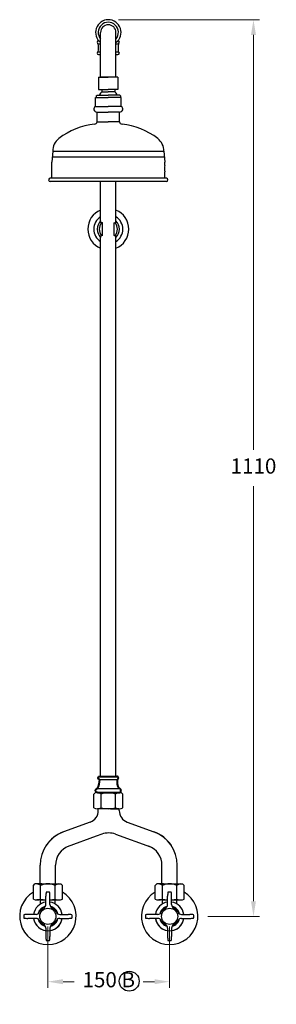
# Model space of a CAD drawing. Units: millimetres. Extents: x -4519 to 5492, y -3259 to 3546.
# Drawn here: x 2859 to 3177, y 2328 to 3546 of the extents above; entities that cross this region are included whole.
import ezdxf

# ---------------------------------------------------------------- set-up
doc = ezdxf.new("R2010")
doc.units = ezdxf.units.MM
doc.layers.add('OUTLINE', color=70, linetype='Continuous', lineweight=40)
doc.styles.get("Standard").update_dxf_attribs({"font": 'arial.ttf'})
doc.styles.add('style1', font='GOTHIC.TTF')
doc.dimstyles.new('1000', dxfattribs={"dimtxt": 25, "dimasz": 25, "dimexe": 1.25, "dimexo": 25, "dimgap": 1, "dimtad": 0, "dimtih": 1, "dimtoh": 1, "dimtxsty": 'Standard', "dimcen": 0, "dimclrd": 256, "dimclre": 256, "dimadec": 0, "dimazin": 0, "dimtfac": 1, "dimtmove": 0, "dimatfit": 3, "dimfxl": 1, "dimlwd": 9, "dimlwe": 9, "dimarcsym": 0})

# ---------------------------------------------------------------- blocks, each defined once
blk = doc.blocks.new('*D28')
at = {"lineweight": 9, "transparency": 16777216}
for p, q in [((2893.5, 2423.9), (2893.5, 2348.1)), ((3044.5, 2423.9), (3044.5, 2348.1)), ((2912.3, 2355.6), (2926.3, 2355.6)), ((3025.8, 2355.6), (3011.8, 2355.6))]:
    blk.add_line(p, q, dxfattribs=at)
at = {"transparency": 16777216}
for points in [[(2912.3, 2358.7), (2912.3, 2352.5), (2893.5, 2355.6)], [(3025.8, 2358.7), (3025.8, 2352.5), (3044.5, 2355.6)]]:
    blk.add_solid(points, dxfattribs=at)
at = {"layer": 'Defpoints', "color": 0, "transparency": 16777216}
for p in [(2893.5, 2436.4), (3044.5, 2436.4), (3044.5, 2355.6)]:
    blk.add_point(p, dxfattribs=at)
at = {"color": 0, "transparency": 16777216, "insert": (2969, 2355.6), "char_height": 18.75, "attachment_point": 5, "style": 'style1'}
blk.add_mtext('150 B', dxfattribs=at)
blk = doc.blocks.new('*D33')
at = {"lineweight": 9, "transparency": 16777216}
for p, q in [((2981, 3545.9), (3156, 3545.9)), ((3148.5, 3527.1), (3148.5, 3013.5)), ((3148.5, 2455.2), (3148.5, 2968.8)), ((3092, 2436.4), (3156, 2436.4))]:
    blk.add_line(p, q, dxfattribs=at)
at = {"transparency": 16777216}
for points in [[(3145.4, 3527.1), (3151.6, 3527.1), (3148.5, 3545.9)], [(3145.4, 2455.2), (3151.6, 2455.2), (3148.5, 2436.4)]]:
    blk.add_solid(points, dxfattribs=at)
at = {"layer": 'Defpoints', "color": 0, "transparency": 16777216}
for p in [(2968.5, 3545.9), (3148.5, 3545.9), (3079.5, 2436.4)]:
    blk.add_point(p, dxfattribs=at)
at = {"color": 0, "transparency": 16777216, "insert": (3148.5, 2991.2), "char_height": 18.75, "attachment_point": 5, "style": 'style1'}
blk.add_mtext('1110', dxfattribs=at)

msp = doc.modelspace()

# ---------------------------------------------------------------- linework, layer by layer
for p, q in [((2958.971, 3474.638), (2958.971, 3530.138)), ((2977.971, 3474.638), (2977.971, 3530.138)), ((2956.471, 3519.638), (2956.731, 3519.638)), ((2956.471, 3516.138), (2958.971, 3516.138)), ((2977.971, 3516.138), (2980.471, 3516.138)), ((2980.21, 3519.638), (2980.471, 3519.638)), ((2956.471, 3506.138), (2958.971, 3506.138)), ((2956.471, 3502.638), (2958.971, 3502.638)), ((2977.971, 3506.138), (2980.471, 3506.138)), ((2977.971, 3502.638), (2980.471, 3502.638)), ((2956.471, 3474.638), (2968.471, 3474.638)), ((2956.471, 3474.638), (2956.471, 3459.638)), ((2958.971, 3474.638), (2958.971, 3476.23)), ((2977.971, 3474.638), (2958.971, 3474.638)), ((2980.471, 3474.638), (2968.471, 3474.638)), ((2980.471, 3474.638), (2980.471, 3459.638)), ((2952.471, 3438.638), (2952.471, 3449.638)), ((2952.471, 3449.638), (2968.471, 3449.638)), ((2953.471, 3451.638), (2954.471, 3452.638)), ((2953.471, 3451.638), (2953.471, 3449.638)), ((2954.471, 3452.638), (2968.471, 3452.638)), ((2956.471, 3459.638), (2968.471, 3459.638)), ((2960.471, 3459.638), (2960.471, 3456.638)), ((2960.471, 3456.638), (2968.471, 3456.638)), ((2980.471, 3459.638), (2968.471, 3459.638)), ((2976.471, 3456.638), (2968.471, 3456.638)), ((2982.471, 3452.638), (2968.471, 3452.638)), ((2984.471, 3449.638), (2968.471, 3449.638)), ((2976.471, 3459.638), (2976.471, 3456.638)), ((2983.471, 3451.638), (2982.471, 3452.638)), ((2983.471, 3451.638), (2983.471, 3449.638)), ((2984.471, 3438.638), (2984.471, 3449.638)), ((2952.471, 3438.638), (2968.471, 3438.638)), ((2984.471, 3438.638), (2968.471, 3438.638)), ((2954.471, 3419.638), (2954.471, 3431.638)), ((2954.471, 3431.638), (2968.471, 3431.638)), ((2982.471, 3431.638), (2968.471, 3431.638)), ((2982.471, 3419.638), (2982.471, 3431.638)), ((2954.471, 3419.638), (2968.471, 3419.638)), ((2982.471, 3419.638), (2968.471, 3419.638)), ((2899.471, 3383.049), (2898.471, 3369.638)), ((2898.971, 3376.343), (3037.971, 3376.343)), ((2899.471, 3383.049), (3037.471, 3383.049)), ((3037.471, 3383.049), (3038.471, 3369.638)), ((2898.471, 3365.638), (2898.471, 3369.638)), ((2898.471, 3349.638), (2898.471, 3365.638)), ((3038.471, 3365.638), (3038.471, 3369.638)), ((3038.471, 3349.638), (3038.471, 3357.638)), ((3040.471, 3349.638), (2896.471, 3349.638)), ((3040.471, 3345.638), (2896.471, 3345.638)), ((2958.971, 3295.748), (2958.971, 3345.638)), ((2977.971, 3295.131), (2977.971, 3345.638)), ((2961.171, 3294.732), (2960.171, 3294.732)), ((2961.171, 3278.732), (2961.171, 3294.732)), ((2975.771, 3294.732), (2976.771, 3294.732)), ((2975.771, 3278.732), (2975.771, 3294.732)), ((2958.971, 3109.37), (2958.971, 3277.716)), ((2961.171, 3278.732), (2960.171, 3278.732)), ((2975.771, 3278.732), (2976.771, 3278.732)), ((2977.971, 3109.37), (2977.971, 3278.332)), ((2958.971, 2609.638), (2958.971, 3109.37)), ((2977.971, 2609.638), (2977.971, 3109.37)), ((2950.471, 2587.638), (2952.471, 2589.638)), ((2950.471, 2570.638), (2950.471, 2587.638)), ((2968.471, 2589.638), (2952.471, 2589.638)), ((2959.471, 2570.638), (2959.471, 2587.638)), ((2968.471, 2589.638), (2984.471, 2589.638)), ((2977.471, 2570.638), (2977.471, 2587.638)), ((2986.471, 2587.638), (2984.471, 2589.638)), ((2986.471, 2570.638), (2986.471, 2587.638)), ((2965.542, 2569.638), (2954.971, 2569.638)), ((2981.442, 2569.638), (2955.442, 2569.638)), ((2956.022, 2567.234), (2956.022, 2569.638)), ((2971.342, 2569.638), (2965.542, 2569.638)), ((2971.342, 2569.638), (2981.971, 2569.638)), ((2982.022, 2567.234), (2982.022, 2569.638)), ((2946.153, 2553.138), (2912.973, 2541.062)), ((2991.892, 2553.138), (3025.071, 2541.062)), ((2953.496, 2535.592), (2917.258, 2522.402)), ((2960.472, 2538.131), (2953.496, 2535.592)), ((2977.573, 2538.131), (3020.787, 2522.402)), ((2884.022, 2476.731), (2884.022, 2499.716)), ((2903.022, 2476.731), (2903.022, 2499.716)), ((3035.022, 2476.731), (3035.022, 2499.716)), ((3054.022, 2476.731), (3054.022, 2499.716)), ((2875.522, 2474.731), (2877.522, 2476.731)), ((2875.522, 2457.731), (2875.522, 2474.731)), ((2886.027, 2476.731), (2877.522, 2476.731)), ((2884.022, 2476.731), (2886.027, 2476.731)), ((2884.022, 2476.731), (2886.027, 2476.731)), ((2884.022, 2476.731), (2903.022, 2476.731)), ((2884.522, 2457.731), (2884.522, 2474.731)), ((2901.018, 2476.731), (2903.022, 2476.731)), ((2901.018, 2476.731), (2909.522, 2476.731)), ((2902.522, 2457.731), (2902.522, 2474.731)), ((2911.522, 2474.731), (2909.522, 2476.731)), ((2911.522, 2457.731), (2911.522, 2474.731)), ((3026.522, 2474.731), (3028.522, 2476.731)), ((3026.522, 2457.731), (3026.522, 2474.731)), ((3037.027, 2476.731), (3028.522, 2476.731)), ((3035.022, 2476.731), (3037.027, 2476.731)), ((3035.022, 2476.731), (3037.027, 2476.731)), ((3035.022, 2476.731), (3054.022, 2476.731)), ((3035.522, 2457.731), (3035.522, 2474.731)), ((3052.018, 2476.731), (3054.022, 2476.731)), ((3052.018, 2476.731), (3060.522, 2476.731)), ((3053.522, 2457.731), (3053.522, 2474.731)), ((3062.522, 2474.731), (3060.522, 2476.731)), ((3062.522, 2457.731), (3062.522, 2474.731)), ((2891.022, 2451.127), (2891.022, 2461.431)), ((2896.022, 2451.127), (2896.022, 2461.431)), ((3042.022, 2451.127), (3042.022, 2461.431)), ((3047.022, 2451.127), (3047.022, 2461.431)), ((2885.742, 2456.731), (2880.022, 2456.731)), ((2884.522, 2451.788), (2884.522, 2456.731)), ((2884.522, 2456.731), (2891.022, 2456.731)), ((2896.022, 2456.731), (2907.022, 2456.731)), ((2902.522, 2451.788), (2902.522, 2456.731)), ((3036.742, 2456.731), (3031.022, 2456.731)), ((3035.522, 2451.788), (3035.522, 2456.731)), ((3035.522, 2456.731), (3042.022, 2456.731)), ((3047.022, 2456.731), (3058.022, 2456.731)), ((3053.522, 2451.788), (3053.522, 2456.731)), ((2878.825, 2438.931), (2868.522, 2438.931)), ((2908.219, 2438.931), (2918.522, 2438.931)), ((3029.825, 2438.931), (3019.522, 2438.931)), ((3059.219, 2438.931), (3069.522, 2438.931)), ((2878.825, 2433.931), (2868.522, 2433.931)), ((2908.219, 2433.931), (2918.522, 2433.931)), ((3029.825, 2433.931), (3019.522, 2433.931)), ((3059.219, 2433.931), (3069.522, 2433.931)), ((2891.022, 2421.734), (2891.022, 2411.431)), ((2896.022, 2421.734), (2896.022, 2411.431)), ((3042.022, 2421.734), (3042.022, 2411.431)), ((3047.022, 2421.734), (3047.022, 2411.431))]:
    msp.add_line(p, q)
at = {"color": 7, "linetype": 'Continuous'}
for p, q in [((2957.971, 2609.638), (2958.441, 2609.638)), ((2978.501, 2609.638), (2978.971, 2609.638))]:
    msp.add_line(p, q, dxfattribs=at)
at = {"color": 7}
for p, q in [((2957.774, 2605.648), (2979.354, 2605.675)), ((2955.221, 2594.638), (2981.721, 2594.638))]:
    msp.add_line(p, q, dxfattribs=at)
for centre, radius in [((2893.522, 2436.431), 10), ((3044.522, 2436.431), 10), ((2994.395, 2356.227), 12.295)]:
    msp.add_circle(centre, radius)
for centre, radius, start, end in [((2968.471, 3530.138), 15.75, 307.097587, 232.902413), ((2968.471, 3530.138), 12.533, 319.287453, 220.712547), ((2968.471, 3530.138), 9.5, 0, 180), ((2956.471, 3517.888), 1.75, 90, 270), ((2954.91, 3520.739), 1.5, 298.70555, 337.008722), ((2886.202, 3510.459), 70, 356.422471, 4.715448), ((2980.471, 3517.888), 1.75, 270, 90), ((2982.032, 3520.739), 1.5, 202.991278, 241.29445), ((3050.74, 3510.459), 70, 175.284552, 183.577529), ((2956.471, 3504.388), 1.75, 90, 270), ((2980.471, 3504.388), 1.75, 270, 90), ((2964.644, 3450.384), 7.519, 123.7099, 162.550304), ((2972.298, 3450.384), 7.519, 17.449696, 56.2901), ((2954.179, 3435.341), 3.714, 117.38644, 274.504352), ((2982.762, 3435.341), 3.714, 265.495648, 62.61356), ((2960.639, 3329.868), 87.253, 96.031518, 127.744168), ((2951.471, 3419.638), 3, 270, 0), ((2985.471, 3419.638), 3, 180, 270), ((2976.303, 3329.868), 87.253, 52.255832, 83.968482), ((2919.471, 3383.049), 20, 127.744168, 180), ((3017.471, 3383.049), 20, 0, 52.255832), ((3054.221, 3361.638), 16.25, 165.749967, 194.250033), ((2896.471, 3347.638), 2, 90, 270), ((3040.471, 3347.638), 2, 270, 90), ((2968.471, 3286.732), 25.438, 111.929035, 248.070965), ((2968.471, 3286.732), 18.004, 121.848082, 238.151918), ((2968.471, 3286.732), 25.438, 291.929035, 68.070965), ((2968.471, 3286.732), 18.004, 301.848082, 58.151918), ((2969.337, 3286.732), 14.602, 135.230544, 224.769456), ((2969.337, 3286.732), 12.167, 138.88791, 221.11209), ((2960.133, 3296.169), 1.438, 143.929113, 271.514008), ((2961.071, 3297.406), 2.676, 218.298694, 272.134571), ((2975.87, 3297.406), 2.676, 267.865429, 321.701306), ((2976.809, 3296.169), 1.438, 268.485992, 36.070887), ((2967.604, 3286.732), 12.167, 318.88791, 41.11209), ((2967.604, 3286.732), 14.602, 315.230544, 44.769456), ((2960.133, 3277.295), 1.438, 88.485992, 216.070887), ((2961.071, 3276.057), 2.676, 87.865429, 141.701306), ((2975.87, 3276.057), 2.676, 38.298694, 92.134571), ((2976.809, 3277.295), 1.438, 323.929113, 91.514008), ((2953.721, 2580.763), 8.963, 50.092115, 81.982907), ((2968.471, 2568.388), 21.25, 64.942385, 115.057615), ((2983.221, 2580.763), 8.963, 98.017093, 129.907885), ((2954.971, 2580.263), 10.625, 244.942385, 295.057615), ((2968.471, 2610.638), 41, 257.319617, 270), ((2968.471, 2610.638), 41, 270, 282.680383), ((2981.971, 2580.263), 10.625, 244.942385, 295.057615), ((2941.022, 2567.234), 15, 290, 0), ((2997.022, 2567.234), 15, 180, 250), ((2928.022, 2499.716), 44, 110, 180), ((2928.022, 2499.716), 44, 110, 146.497824), ((2969.022, 2514.638), 25, 70, 110), ((3010.022, 2499.716), 44, 0, 70), ((3010.022, 2499.716), 44, 33.502176, 70), ((2928.022, 2499.716), 25, 110, 180), ((3010.022, 2499.716), 25, 0, 70), ((2878.772, 2467.856), 8.963, 50.092115, 81.982907), ((2893.522, 2455.481), 21.25, 90, 115.057615), ((2893.522, 2455.481), 21.25, 64.942385, 90), ((2908.272, 2467.856), 8.963, 98.017093, 129.907885), ((3029.772, 2467.856), 8.963, 50.092115, 81.982907), ((3044.522, 2455.481), 21.25, 90, 115.057615), ((3044.522, 2455.481), 21.25, 64.942385, 90), ((3059.272, 2467.856), 8.963, 98.017093, 129.907885), ((2893.522, 2436.431), 35, 120.949723, 59.050277), ((2917.107, 2461.347), 26.085, 169.312339, 179.816636), ((2893.818, 2455.316), 11.119, 91.526409, 102.169222), ((2893.226, 2455.316), 11.119, 77.830778, 88.473591), ((2869.937, 2461.347), 26.085, 0.183364, 10.687661), ((3044.522, 2436.431), 35, 120.949723, 59.050277), ((3068.107, 2461.347), 26.085, 169.312339, 179.816636), ((3044.818, 2455.316), 11.119, 91.526409, 102.169222), ((3044.226, 2455.316), 11.119, 77.830778, 88.473591), ((3020.937, 2461.347), 26.085, 0.183364, 10.687661), ((2880.022, 2467.356), 10.625, 244.942385, 295.057615), ((2893.522, 2436.431), 17.8, 98.073854, 171.926146), ((2893.522, 2436.431), 17.8, 98.073854, 171.926146), ((2893.522, 2436.431), 12.7, 104.146464, 165.853536), ((2893.522, 2497.731), 41, 257.319617, 266.504186), ((2886.022, 2451.127), 5, 297.035692, 0), ((2893.522, 2497.731), 41, 273.495814, 282.680383), ((2893.522, 2436.431), 17.8, 8.073854, 81.926146), ((2893.522, 2436.431), 17.8, 8.073854, 81.926146), ((2901.022, 2451.127), 5, 180, 242.964308), ((2893.522, 2436.431), 12.7, 14.146464, 75.853536), ((2907.022, 2467.356), 10.625, 244.942385, 295.057615), ((3031.022, 2467.356), 10.625, 244.942385, 295.057615), ((3044.522, 2436.431), 17.8, 98.073854, 171.926146), ((3044.522, 2436.431), 17.8, 98.073854, 171.926146), ((3044.522, 2436.431), 12.7, 104.146464, 165.853536), ((3044.522, 2497.731), 41, 257.319617, 266.504186), ((3037.022, 2451.127), 5, 297.035692, 0), ((3044.522, 2497.731), 41, 273.495814, 282.680383), ((3044.522, 2436.431), 17.8, 8.073854, 81.926146), ((3044.522, 2436.431), 17.8, 8.073854, 81.926146), ((3052.022, 2451.127), 5, 180, 242.964308), ((3044.522, 2436.431), 12.7, 14.146464, 75.853536), ((3058.022, 2467.356), 10.625, 244.942385, 295.057615), ((2874.637, 2436.134), 11.119, 167.830778, 178.473591), ((2868.606, 2412.846), 26.085, 90.183364, 100.687661), ((2878.825, 2443.931), 5, 270, 332.964308), ((2893.522, 2436.431), 11.5, 117.035692, 152.964308), ((2893.522, 2436.431), 11.5, 27.035692, 62.964308), ((2908.219, 2443.931), 5, 207.035692, 270), ((2918.439, 2412.846), 26.085, 79.312339, 89.816636), ((2912.408, 2436.134), 11.119, 1.526409, 12.169222), ((3025.637, 2436.134), 11.119, 167.830778, 178.473591), ((3019.606, 2412.846), 26.085, 90.183364, 100.687661), ((3029.825, 2443.931), 5, 270, 332.964308), ((3044.522, 2436.431), 11.5, 117.035692, 152.964308), ((3044.522, 2436.431), 11.5, 27.035692, 62.964308), ((3059.219, 2443.931), 5, 207.035692, 270), ((3069.439, 2412.846), 26.085, 79.312339, 89.816636), ((3063.408, 2436.134), 11.119, 1.526409, 12.169222), ((2874.637, 2436.727), 11.119, 181.526409, 192.169222), ((2868.606, 2460.015), 26.085, 259.312339, 269.816636), ((2893.522, 2436.431), 17.8, 188.073854, 261.926146), ((2893.522, 2436.431), 17.8, 188.073854, 351.926146), ((2878.825, 2428.931), 5, 27.035692, 90), ((2893.522, 2436.431), 12.7, 194.146464, 255.853536), ((2893.522, 2436.431), 11.5, 207.035692, 242.964308), ((2886.022, 2421.734), 5, 0, 62.964308), ((2893.522, 2436.431), 17.8, 278.073854, 351.926146), ((2901.022, 2421.734), 5, 117.035692, 180), ((2893.522, 2436.431), 12.7, 284.146464, 345.853536), ((2893.522, 2436.431), 11.5, 297.035692, 332.964308), ((2908.219, 2428.931), 5, 90, 152.964308), ((2918.439, 2460.015), 26.085, 270.183364, 280.687661), ((2912.408, 2436.727), 11.119, 347.830778, 358.473591), ((3025.637, 2436.727), 11.119, 181.526409, 192.169222), ((3019.606, 2460.015), 26.085, 259.312339, 269.816636), ((3044.522, 2436.431), 17.8, 188.073854, 261.926146), ((3044.522, 2436.431), 17.8, 188.073854, 351.926146), ((3029.825, 2428.931), 5, 27.035692, 90), ((3044.522, 2436.431), 12.7, 194.146464, 255.853536), ((3044.522, 2436.431), 11.5, 207.035692, 242.964308), ((3037.022, 2421.734), 5, 0, 62.964308), ((3044.522, 2436.431), 17.8, 278.073854, 351.926146), ((3052.022, 2421.734), 5, 117.035692, 180), ((3044.522, 2436.431), 12.7, 284.146464, 345.853536), ((3044.522, 2436.431), 11.5, 297.035692, 332.964308), ((3059.219, 2428.931), 5, 90, 152.964308), ((3069.439, 2460.015), 26.085, 270.183364, 280.687661), ((3063.408, 2436.727), 11.119, 347.830778, 358.473591), ((2917.107, 2411.514), 26.085, 180.183364, 190.687661), ((2893.818, 2417.545), 11.119, 257.830778, 268.473591), ((2893.226, 2417.545), 11.119, 271.526409, 282.169222), ((2869.937, 2411.514), 26.085, 349.312339, 359.816636), ((3068.107, 2411.514), 26.085, 180.183364, 190.687661), ((3044.818, 2417.545), 11.119, 257.830778, 268.473591), ((3044.226, 2417.545), 11.119, 271.526409, 282.169222), ((3020.937, 2411.514), 26.085, 349.312339, 359.816636)]:
    msp.add_arc(centre, radius, start, end)
at = {"layer": 'OUTLINE', "color": 7, "lineweight": 40}
for p, q in [((2957.971, 2609.638), (2978.971, 2609.638)), ((2955.221, 2589.638), (2981.721, 2589.638))]:
    msp.add_line(p, q, dxfattribs=at)
for centre, radius, start, end in [((2938.381, 2604.345), 19.438, 330.039757, 3.842318), ((2996.756, 2603.634), 17.521, 173.310908, 210.89363)]:
    msp.add_arc(centre, radius, start, end, dxfattribs=at)
for points, weights in [([(2957.774, 2605.648), (2953.997, 2606.02), (2954.485, 2609.638), (2957.971, 2609.638)], [0.91062896848, 0.334798713751, 0.364589057591, 1]), ([(2979.354, 2605.675), (2982.879, 2606.364), (2982.071, 2609.638), (2978.971, 2609.638)], [0.839139026614, 0.338520882265, 0.392141206727, 1]), ([(2955.221, 2589.638), (2950.221, 2589.638), (2950.221, 2594.638), (2955.221, 2594.638)], [1, 0.3333333333, 0.3333333333, 1]), ([(2981.721, 2589.638), (2986.721, 2589.638), (2986.721, 2594.638), (2981.721, 2594.638)], [1, 0.3333333333, 0.3333333333, 1])]:
    msp.add_rational_spline(points, weights, degree=3, dxfattribs=at)

# ---------------------------------------------------------------- dimensions: what is measured, and where the dimension line sits
dim = msp.add_linear_dim(base=(3148.478, 3545.888), p1=(3079.522, 2436.431), p2=(2968.471, 3545.888), angle=90, text='1110', dimstyle='1000', override={"dimtxt": 18.75, "dimasz": 18.75, "dimexe": 7.5, "dimexo": 12.5, "dimgap": 12.5, "dimtxsty": 'style1', "dimarcsym": 1})
dim.commit()
dim.dimension.update_dxf_attribs({"geometry": '*D33', "text_midpoint": (3148.478, 2991.159)})
dim = msp.add_linear_dim(base=(3044.522, 2355.577), p1=(2893.522, 2436.431), p2=(3044.522, 2436.431), text='150 B', dimstyle='1000', override={"dimtxt": 18.75, "dimasz": 18.75, "dimexe": 7.5, "dimexo": 12.5, "dimgap": 12.5, "dimtxsty": 'style1', "dimarcsym": 1})
dim.commit()
dim.dimension.update_dxf_attribs({"geometry": '*D28', "text_midpoint": (2969.022, 2355.577)})

doc.saveas('drawing.dxf')
